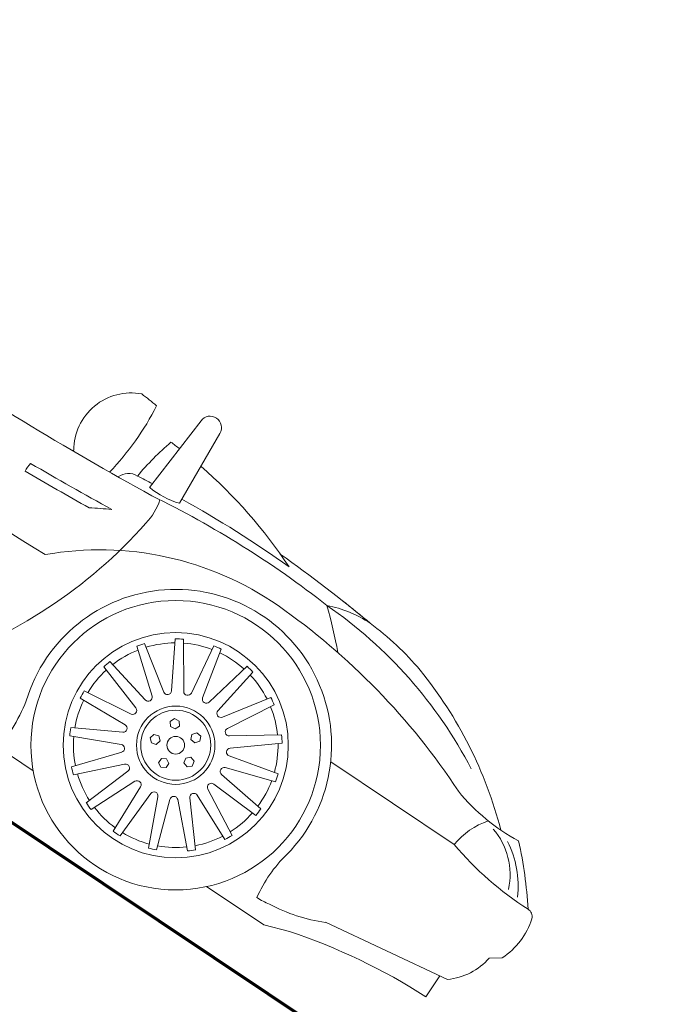
# Model space of a CAD drawing. Units: inches. Extents: x 32 to 368, y -821 to -89.
# Drawn here: x 308 to 309, y -146 to -144 of the extents above; entities that cross this region are included whole.
import ezdxf

# ---------------------------------------------------------------- set-up
doc = ezdxf.new("R2010")
doc.units = ezdxf.units.IN
doc.header["$MEASUREMENT"] = 0
doc.layers.get('0').update_dxf_attribs({"lineweight": 5})
doc.layers.add('muro alto', color=5, linetype='Continuous', lineweight=70)

msp = doc.modelspace()

# ---------------------------------------------------------------- linework, layer by layer
for p, q in [((308.0604, -145.0012), (307.9327, -145.167)), ((308.0068, -145.2064), (308.1074, -145.0326)), ((307.9869, -145.6733), (307.9964, -145.5438)), ((308.0174, -145.6743), (308.0168, -145.5445)), ((307.9388, -145.6862), (307.9009, -145.562)), ((307.9676, -145.6762), (307.9202, -145.5553)), ((308.0364, -145.6786), (308.0921, -145.5613)), ((308.0644, -145.6906), (308.1109, -145.5693)), ((307.8986, -145.7157), (307.8184, -145.6135)), ((307.9219, -145.6959), (307.834, -145.6003)), ((308.0806, -145.7014), (308.1749, -145.6121)), ((308.1024, -145.7227), (308.1896, -145.6264)), ((307.8718, -145.7576), (307.7601, -145.6914)), ((307.8864, -145.7308), (307.7699, -145.6734)), ((308.1137, -145.7387), (308.2338, -145.6895)), ((308.1263, -145.7664), (308.2423, -145.7081)), ((307.8658, -145.7762), (307.7365, -145.7647)), ((307.9949, -145.7422), (307.984, -145.7491)), ((307.984, -145.7491), (307.9845, -145.7619)), ((307.9845, -145.7619), (307.9959, -145.7679)), ((308.0062, -145.7482), (307.9949, -145.7422)), ((307.9959, -145.7679), (308.0067, -145.761)), ((308.0067, -145.761), (308.0062, -145.7482)), ((307.862, -145.8064), (307.7339, -145.785)), ((307.9429, -145.7814), (307.9337, -145.7904)), ((307.9553, -145.7849), (307.9429, -145.7814)), ((307.9585, -145.7974), (307.9553, -145.7849)), ((308.0376, -145.7817), (308.0355, -145.7943)), ((308.0497, -145.7772), (308.0376, -145.7817)), ((308.0596, -145.7855), (308.0497, -145.7772)), ((308.0574, -145.7981), (308.0596, -145.7855)), ((308.131, -145.7854), (308.2608, -145.7829)), ((307.9337, -145.7904), (307.9369, -145.8028)), ((307.9369, -145.8028), (307.9493, -145.8063)), ((307.9493, -145.8063), (307.9585, -145.7974)), ((308.0355, -145.7943), (308.0453, -145.8026)), ((308.0453, -145.8026), (308.0574, -145.7981)), ((308.1327, -145.8158), (308.262, -145.8033)), ((307.5573, -145.815), (307.6432, -145.8724)), ((307.8631, -145.8259), (307.7383, -145.8619)), ((308.0352, -145.8383), (308.0225, -145.8402)), ((308.0432, -145.8484), (308.0352, -145.8383)), ((308.1303, -145.8352), (308.2522, -145.8798)), ((307.8704, -145.8555), (307.7432, -145.8818)), ((307.9621, -145.8412), (307.955, -145.8519)), ((307.955, -145.8519), (307.9607, -145.8634)), ((307.9607, -145.8634), (307.9735, -145.8642)), ((307.9749, -145.8421), (307.9621, -145.8412)), ((307.9735, -145.8642), (307.9806, -145.8536)), ((307.9806, -145.8536), (307.9749, -145.8421)), ((308.0225, -145.8402), (308.0178, -145.8521)), ((308.0178, -145.8521), (308.0257, -145.8622)), ((308.0257, -145.8622), (308.0384, -145.8604)), ((308.0384, -145.8604), (308.0432, -145.8484)), ((308.3829, -145.8499), (308.6904, -146.0554)), ((307.8785, -145.8732), (307.7752, -145.9519)), ((308.1116, -145.8813), (308.2092, -145.967)), ((308.1209, -145.8642), (308.246, -145.8992)), ((307.896, -145.8982), (307.7869, -145.9687)), ((307.91, -145.9118), (307.842, -146.0225)), ((308.0924, -145.905), (308.1964, -145.9829)), ((307.9353, -145.9288), (307.859, -146.0339)), ((307.9533, -145.9364), (307.9299, -146.0642)), ((308.0511, -145.9328), (308.1199, -146.0429)), ((308.0775, -145.9176), (308.1376, -146.0328)), ((307.983, -145.9431), (307.9499, -146.0686)), ((308.0025, -145.9438), (308.0269, -146.0713)), ((308.0327, -145.9392), (308.0471, -146.0683)), ((308.0738, -146.1602), (308.2163, -146.2554)), ((308.2163, -146.2554), (308.2809, -146.272)), ((308.3698, -146.249), (308.6735, -146.3915)), ((308.7774, -146.3381), (308.8092, -146.3373)), ((308.6195, -146.4341), (308.6541, -146.3824))]:
    msp.add_line(p, q)
for radius in [0.36, 0.28, 0.0975, 0.0871, 0.022]:
    msp.add_circle((307.9975, -145.8084), radius)
for centre, radius, start, end in [((313.5944, -135.7729), 11.2466, 232.9023, 238.22933), ((312.24, -137.3789), 8.9154, 236.3909, 241.15256), ((307.8865, -145.0743), 0.1423, 79.2207, 180.1918), ((307.3778, -145.637), 0.8832, 49.6227, 52.6935), ((307.3295, -144.6481), 0.6963, 316.3183, 333.0023), ((308.0831, -145.0181), 0.0283, 329.1492, 143.3507), ((308.4781, -145.6245), 0.7533, 130.8172, 139.8529), ((307.2409, -146.0536), 1.2462, 52.071, 53.3003), ((309.095, -147.45), 2.7325, 119.6276, 119.6899), ((307.6857, -145.1562), 0.0692, 135.1196, 154.8614), ((312.1806, -137.3493), 9.0144, 239.62994, 240.79629), ((312.1806, -137.3493), 8.9908, 239.64218, 241.1201), ((307.2409, -146.0536), 1.2462, 33.5654, 48.906), ((307.8798, -145.1727), 0.0406, 56.411, 128.7665), ((306.7005, -147.5738), 2.7154, 62.844, 63.7319), ((308.0589, -145.0193), 0.1943, 229.5107, 254.4612), ((307.8103, -145.1486), 0.156, 316.5275, 341.6186), ((306.8545, -147.4021), 2.4652, 51.9618, 63.9151), ((306.7005, -147.5738), 2.7154, 54.4484, 61.1052), ((307.7493, -146.0699), 0.8526, 84.015, 87.7865), ((307.017, -144.4542), 1.2101, 287.8778, 318.5099), ((307.8088, -146.0995), 0.7772, 55.2308, 100.0747), ((305.9487, -148.5657), 3.9727, 50.3974, 54.4647), ((307.9975, -145.8084), 0.3877, 315.4747, 163.4737), ((307.2756, -146.8589), 1.705, 33.2892, 55.0642), ((307.1142, -145.8156), 1.3085, 10.4617, 15.7457), ((308.3143, -145.7565), 0.3018, 56.4591, 78.6759), ((307.7307, -146.3898), 1.13, 27.5479, 55.3233), ((305.9487, -148.5657), 3.9727, 50.3974, 51.6897), ((308.0436, -146.094), 0.7338, 40.0432, 53.4037), ((307.9975, -145.8084), 0.2646, 85.7971, 90.2266), ((307.9975, -145.8084), 0.2646, 106.9736, 111.4031), ((307.9975, -145.8084), 0.2546, 90.4009, 106.7992), ((307.9975, -145.8084), 0.2546, 69.2245, 85.6227), ((307.9975, -145.8084), 0.2646, 64.6206, 69.0501), ((307.9975, -145.8084), 0.2546, 111.5774, 127.9757), ((307.9975, -145.8084), 0.2546, 48.048, 64.4463), ((307.9975, -145.8084), 0.2646, 128.15, 132.5795), ((307.9975, -145.8084), 0.2646, 43.4442, 47.8736), ((307.9975, -145.8084), 0.2546, 132.7539, 149.1522), ((307.9975, -145.8084), 0.2546, 26.8715, 43.2698), ((307.7997, -146.2776), 1.0388, 14.3781, 39.138), ((307.9975, -145.8084), 0.2646, 149.3265, 153.756), ((307.9292, -145.6891), 0.01, 222.5798, 16.9733), ((307.9769, -145.6726), 0.01, 201.4033, 355.7968), ((308.0274, -145.6743), 0.01, 180.2268, 334.6204), ((308.0738, -145.6942), 0.01, 159.0504, 313.4439), ((307.9975, -145.8084), 0.2646, 22.2677, 26.6972), ((307.1846, -145.5182), 0.4765, 319.0586, 337.8171), ((307.9975, -145.8084), 0.2546, 153.9304, 170.3286), ((307.8908, -145.7218), 0.01, 243.7563, 38.1498), ((307.9975, -145.8084), 0.2546, 5.6951, 22.0933), ((308.1099, -145.7294), 0.01, 137.8739, 292.2674), ((307.9975, -145.8084), 0.2646, 170.503, 174.9325), ((307.8667, -145.7662), 0.01, 264.9327, 59.3263), ((307.9975, -145.8084), 0.2546, 175.1068, 191.5051), ((308.1308, -145.7754), 0.01, 116.6974, 271.091), ((307.9975, -145.8084), 0.2646, 1.0912, 5.5207), ((307.8603, -145.8163), 0.01, 286.1092, 80.5027), ((307.9975, -145.8084), 0.2546, 344.5186, 0.9169), ((308.1337, -145.8258), 0.01, 95.521, 249.9145), ((307.9975, -145.8084), 0.2646, 191.6795, 196.1089), ((307.8725, -145.8653), 0.01, 307.2857, 101.6792), ((307.9975, -145.8084), 0.2546, 196.2833, 212.6816), ((308.1182, -145.8738), 0.01, 74.3445, 228.738), ((307.9975, -145.8084), 0.2646, 339.9148, 344.3442), ((307.9015, -145.9066), 0.01, 328.4621, 122.8557), ((308.0864, -145.913), 0.01, 53.168, 207.5616), ((307.9975, -145.8084), 0.2546, 323.3421, 339.7404), ((307.9434, -145.9346), 0.01, 349.6386, 144.0321), ((307.9927, -145.9456), 0.01, 10.8151, 165.2086), ((308.0426, -145.9381), 0.01, 31.9916, 186.3851), ((309.0811, -145.6147), 0.4896, 219.0316, 241.8793), ((307.9975, -145.8084), 0.2646, 212.8559, 217.2854), ((307.9975, -145.8084), 0.2546, 217.4598, 233.858), ((307.9975, -145.8084), 0.2546, 302.1656, 318.5639), ((307.9975, -145.8084), 0.2646, 318.7383, 323.1678), ((308.833, -146.1706), 0.1834, 108.4665, 141.0587), ((307.9975, -145.8084), 0.2646, 234.0324, 238.4619), ((307.9975, -145.8084), 0.2546, 238.6362, 255.0345), ((307.9975, -145.8084), 0.2546, 280.9892, 297.3875), ((307.9975, -145.8084), 0.2646, 297.5618, 301.9913), ((308.6559, -146.1301), 0.1733, 347.7286, 40.7322), ((307.9975, -145.8084), 0.2546, 259.8127, 276.211), ((309.2991, -145.5464), 0.7935, 219.9019, 237.5849), ((308.6086, -146.1576), 0.2404, 353.1774, 27.1855), ((307.7997, -146.2776), 1.0758, 3.2694, 12.4034), ((307.9975, -145.8084), 0.2646, 255.2089, 259.6383), ((307.9975, -145.8084), 0.2646, 276.3853, 280.8148), ((308.5075, -146.3214), 0.3358, 134.0966, 156.512), ((308.2896, -146.0515), 0.1631, 236.4903, 248.8901), ((308.4247, -145.8452), 0.4076, 241.6061, 262.259), ((308.8617, -146.2348), 0.0221, 346.6518, 57.1015), ((308.7114, -146.1862), 0.18, 302.9064, 342.621), ((307.7995, -147.7118), 1.5182, 57.3097, 71.5142), ((308.6555, -146.2286), 0.1638, 276.2757, 318.0811)]:
    msp.add_arc(centre, radius, start, end)
at = {"layer": 'muro alto'}
msp.add_line((304.6014, -144.0035), (310.1791, -147.7308), dxfattribs=at)

doc.saveas('drawing.dxf')
